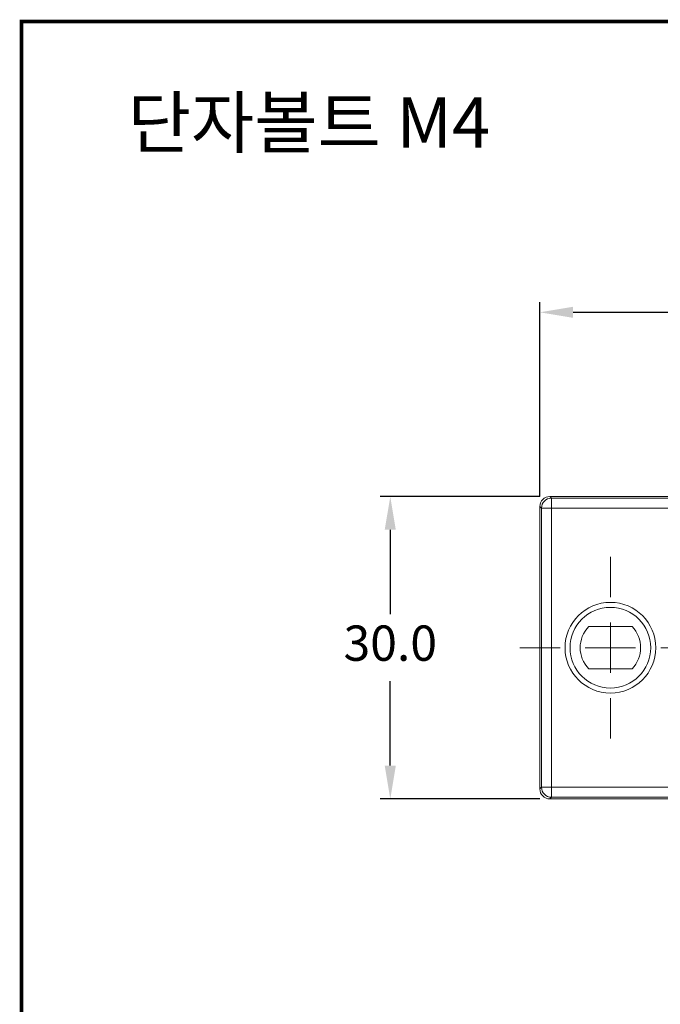
# Model space of a CAD drawing. Units: millimetres. Extents: x 2382 to 4250, y 1263 to 4393.
# Drawn here: x 3414 to 3477, y 3963 to 4061 of the extents above; entities that cross this region are included whole.
import ezdxf

# ---------------------------------------------------------------- set-up
doc = ezdxf.new("R2010")
doc.units = ezdxf.units.MM
doc.styles.get("Standard").update_dxf_attribs({"font": 'arial.ttf'})
doc.dimstyles.new('ISO-25', dxfattribs={"dimtxt": 2.5, "dimasz": 2.5, "dimexe": 1.25, "dimexo": 0.625, "dimtad": 1, "dimtoh": 1, "dimdec": 1, "dimdsep": 46, "dimtxsty": 'Standard', "dimcen": 2.5, "dimclrd": 1, "dimclre": 1, "dimadec": 0, "dimazin": 0, "dimtfac": 1, "dimtdec": 1, "dimtmove": 0, "dimatfit": 3, "dimfxl": 0, "dimarcsym": 0})

# ---------------------------------------------------------------- blocks, each defined once
blk = doc.blocks.new('SW_CENTERMARKSYMBOL_90')
at = {"color": 0, "linetype": 'Continuous', "lineweight": 0}
for p, q in [((0, 5), (0, 9)), ((0, 0), (0, 2.5)), ((-5, 0), (-9, 0)), ((0, 0), (-2.5, 0)), ((0, 0), (0, -2.5)), ((0, 0), (2.5, 0)), ((5, 0), (9, 0)), ((0, -5), (0, -9))]:
    blk.add_line(p, q, dxfattribs=at)
blk = doc.blocks.new('*D343')
at = {"color": 1, "lineweight": -2}
for p, q in [((3465.332, 4013.456), (3465.332, 4032.73)), ((3604.332, 4013.456), (3604.332, 4032.73)), ((3468.634, 4031.73), (3601.03, 4031.73))]:
    blk.add_line(p, q, dxfattribs=at)
at = {"color": 1}
for points in [[(3468.634, 4032.28), (3468.634, 4031.179), (3465.332, 4031.73)], [(3601.03, 4032.28), (3601.03, 4031.179), (3604.332, 4031.73)]]:
    blk.add_solid(points, dxfattribs=at)
at = {"layer": 'Defpoints', "color": 0}
for p in [(3604.332, 4031.73), (3465.332, 4012.456), (3604.332, 4012.456)]:
    blk.add_point(p, dxfattribs=at)
at = {"color": 0, "insert": (3534.832, 4035.042), "char_height": 3.5, "attachment_point": 5}
blk.add_mtext('139.0', dxfattribs=at)
blk = doc.blocks.new('*D344')
at = {"color": 1, "lineweight": -2}
for p, q in [((3465.332, 4013.456), (3449.494, 4013.456)), ((3450.494, 4010.154), (3450.494, 4001.768)), ((3450.494, 3986.758), (3450.494, 3995.144)), ((3465.332, 3983.456), (3449.494, 3983.456))]:
    blk.add_line(p, q, dxfattribs=at)
at = {"color": 1}
for points in [[(3449.943, 4010.154), (3451.044, 4010.154), (3450.494, 4013.456)], [(3449.943, 3986.758), (3451.044, 3986.758), (3450.494, 3983.456)]]:
    blk.add_solid(points, dxfattribs=at)
at = {"layer": 'Defpoints', "color": 0}
for p in [(3450.494, 4013.456), (3466.332, 4013.456), (3466.332, 3983.456)]:
    blk.add_point(p, dxfattribs=at)
at = {"color": 0, "insert": (3450.494, 3998.456), "char_height": 3.5, "attachment_point": 5}
blk.add_mtext('30.0', dxfattribs=at)

msp = doc.modelspace()

# ---------------------------------------------------------------- linework, layer by layer
at = {"color": 0}
for p, q in [((3413.913, 4060.578), (3413.913, 3865.578)), ((3693.913, 4060.578), (3413.913, 4060.578))]:
    msp.add_line(p, q, dxfattribs=at)
at = {"color": 7, "linetype": 'Continuous', "lineweight": 15}
for p, q in [((3466.332, 4013.456), (3466.494, 4013.294)), ((3479.832, 4013.456), (3466.332, 4013.456)), ((3466.494, 4013.294), (3466.494, 4012.294)), ((3466.494, 4013.294), (3479.832, 4013.294)), ((3465.494, 4012.294), (3465.332, 4012.456)), ((3465.332, 4012.456), (3465.332, 3984.456)), ((3465.494, 3984.617), (3465.494, 4012.294)), ((3465.494, 4012.294), (3466.494, 4012.294)), ((3479.832, 4012.294), (3466.494, 4012.294)), ((3466.494, 4012.294), (3466.494, 3984.617)), ((3474.475, 4000.556), (3470.19, 4000.556)), ((3470.19, 3996.356), (3474.475, 3996.356)), ((3465.332, 3984.456), (3465.494, 3984.617)), ((3465.494, 3984.617), (3466.494, 3984.617)), ((3466.494, 3983.617), (3466.494, 3984.617)), ((3466.494, 3984.617), (3479.832, 3984.617)), ((3466.494, 3983.617), (3466.332, 3983.456)), ((3479.832, 3983.617), (3466.494, 3983.617)), ((3466.332, 3983.456), (3479.832, 3983.456))]:
    msp.add_line(p, q, dxfattribs=at)
at = {"color": 0, "const_width": 0.367}
msp.add_lwpolyline([(3693.913, 4060.578), (3693.913, 3865.578), (3413.913, 3865.578), (3413.913, 4060.578), (3693.913, 4060.578)], dxfattribs=at)
at = {"color": 7, "linetype": 'Continuous', "lineweight": 15}
for radius in [4.5, 4]:
    msp.add_circle((3472.332, 3998.456), radius, dxfattribs=at)
for centre, radius, start, end in [((3466.494, 4012.294), 1, 90.0055, 179.99504), ((3472.332, 3998.456), 3, 135.573, 224.427), ((3472.332, 3998.456), 3, 315.573, 44.427), ((3466.494, 3984.617), 1, 180.00582, 269.9945)]:
    msp.add_arc(centre, radius, start, end, dxfattribs=at)
for centre, major_axis in [((3466.332, 4012.456), (-0.707, 0.707)), ((3466.332, 3984.456), (-0.707, -0.707))]:
    msp.add_ellipse(centre, major_axis=major_axis, ratio=0.999924, start_param=5.497825, end_param=7.068545, dxfattribs=at)

# ---------------------------------------------------------------- block references
at = {"color": 7, "linetype": 'Continuous', "lineweight": 0}
msp.add_blockref('SW_CENTERMARKSYMBOL_90', (3472.332, 3998.456), dxfattribs=at)

# ---------------------------------------------------------------- texts
at = {"insert": (3424.457, 4053.061), "char_height": 5, "attachment_point": 1}
msp.add_mtext_dynamic_manual_height_columns('{\\fGulim|b0|i0|c129|p49;단자볼트 M4}', width=60, gutter_width=12.5, heights=[0], dxfattribs=at)

# ---------------------------------------------------------------- dimensions: what is measured, and where the dimension line sits
dim = msp.add_linear_dim(base=(3604.332, 4031.73), p1=(3465.332, 4012.456), p2=(3604.332, 4012.456), dimstyle='ISO-25', override={"dimtxt": 3.5, "dimasz": 3.302, "dimexe": 1, "dimexo": 1, "dimgap": 1.524, "dimtih": 1, "dimtoh": 1, "dimdec": 1, "dimzin": 0, "dimdsep": 46, "dimclrd": 1, "dimclre": 1, "dimadec": 2, "dimtdec": 1, "dimtzin": 0})
dim.commit()
dim.dimension.update_dxf_attribs({"geometry": '*D343', "text_midpoint": (3534.832, 4031.73), "dimtype": 160})
dim = msp.add_linear_dim(base=(3450.494, 4013.456), p1=(3466.332, 3983.456), p2=(3466.332, 4013.456), angle=90, dimstyle='ISO-25', override={"dimtxt": 3.5, "dimasz": 3.302, "dimexe": 1, "dimexo": 1, "dimgap": 1.524, "dimtih": 1, "dimtoh": 1, "dimdec": 1, "dimzin": 0, "dimdsep": 46, "dimclrd": 1, "dimclre": 1, "dimadec": 2, "dimtdec": 1, "dimtzin": 0})
dim.commit()
dim.dimension.update_dxf_attribs({"geometry": '*D344', "text_midpoint": (3450.494, 3998.456), "dimtype": 160})

doc.saveas('drawing.dxf')
